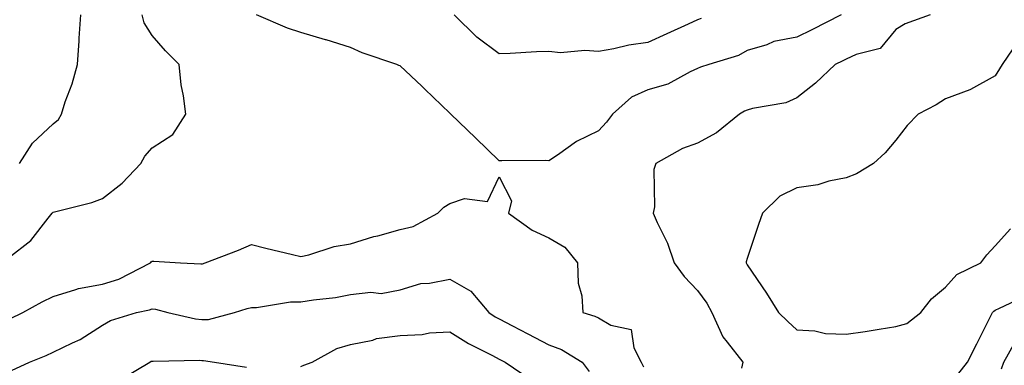
# Model space of a CAD drawing. Units: inches. Extents: x 1021283 to 1023923, y 7226618 to 7229258.
# Drawn here: x 1023131 to 1023330, y 7227281 to 7227351 of the extents above; entities that cross this region are included whole.
import ezdxf

# ---------------------------------------------------------------- set-up
doc = ezdxf.new("R2010")
doc.units = ezdxf.units.IN
doc.header["$MEASUREMENT"] = 0
doc.layers.add('Contour_10217226', color=7, linetype='Continuous', true_color=0x2a7432)

msp = doc.modelspace()

# ---------------------------------------------------------------- linework, layer by layer
at = {"layer": 'Contour_10217226'}
for points in [[(1023129.09, 7227302.96, 3043), (1023133.54, 7227306.43, 3043), (1023137.05, 7227310.92, 3043), (1023137.87, 7227311.92, 3043), (1023137.95, 7227312.02, 3043), (1023138.05, 7227312.13, 3043), (1023138.34, 7227312.21, 3043), (1023145.9, 7227314.07, 3043), (1023148.05, 7227314.93, 3043), (1023152, 7227317.97, 3043), (1023155.73, 7227321.92, 3043), (1023156.55, 7227323.42, 3043), (1023158.05, 7227325.08, 3043), (1023162.19, 7227327.78, 3043), (1023164.81, 7227331.92, 3043), (1023164.38, 7227335.59, 3043), (1023163.91, 7227337.78, 3043), (1023163.52, 7227341.92, 3043), (1023160.75, 7227344.62, 3043), (1023158.05, 7227347.76, 3043), (1023156.41, 7227350.28, 3043), (1023156, 7227351.92, 3043)], [(1023131.27, 7227321.92, 3044), (1023133.91, 7227326.06, 3044), (1023138.05, 7227329.97, 3044), (1023139.14, 7227330.83, 3044), (1023139.73, 7227331.92, 3044), (1023140.51, 7227334.38, 3044), (1023141.94, 7227338.03, 3044), (1023142.95, 7227341.92, 3044), (1023143.32, 7227346.65, 3044), (1023143.32, 7227347.19, 3044), (1023143.64, 7227351.92, 3044)], [(1023297, 7227351.92, 3042), (1023291.12, 7227348.85, 3042), (1023288.05, 7227347.39, 3042), (1023283.46, 7227346.51, 3042), (1023282, 7227345.87, 3042), (1023278.05, 7227344.69, 3042), (1023276.29, 7227343.68, 3042), (1023270.34, 7227341.92, 3042), (1023268.62, 7227341.35, 3042), (1023268.05, 7227341.06, 3042), (1023266.53, 7227340.4, 3042), (1023262.03, 7227337.94, 3042), (1023258.05, 7227336.78, 3042), (1023254.69, 7227335.28, 3042), (1023250.86, 7227331.92, 3042), (1023249.67, 7227330.3, 3042), (1023248.05, 7227328.56, 3042), (1023243.6, 7227326.37, 3042), (1023239.77, 7227323.64, 3042), (1023238.05, 7227322.51, 3042), (1023237.44, 7227322.53, 3042), (1023228.6, 7227322.47, 3042), (1023228.05, 7227322.51, 3042), (1023223.28, 7227327.15, 3042), (1023218.3, 7227331.92, 3042), (1023218.17, 7227332.04, 3042), (1023218.05, 7227332.12, 3042), (1023213.07, 7227336.94, 3042), (1023212.46, 7227337.51, 3042), (1023208.05, 7227341.61, 3042), (1023207.82, 7227341.69, 3042), (1023207.37, 7227341.92, 3042), (1023200.37, 7227344.24, 3042), (1023198.05, 7227345.3, 3042), (1023193.13, 7227346.84, 3042), (1023193.01, 7227346.88, 3042), (1023188.05, 7227348.31, 3042), (1023185.37, 7227349.24, 3042), (1023179.07, 7227351.92, 3042)], [(1023268.79, 7227351.18, 3041), (1023268.05, 7227350.87, 3041), (1023266.14, 7227350.01, 3041), (1023261.88, 7227348.09, 3041), (1023258.05, 7227346.35, 3041), (1023254.2, 7227345.77, 3041), (1023251.17, 7227345.05, 3041), (1023248.05, 7227344.5, 3041), (1023245.28, 7227344.69, 3041), (1023240.39, 7227344.26, 3041), (1023238.05, 7227344.48, 3041), (1023235.55, 7227344.42, 3041), (1023230.24, 7227344.11, 3041), (1023228.05, 7227344.03, 3041), (1023223.5, 7227347.37, 3041), (1023218.95, 7227351.92, 3041)], [(1023314.96, 7227351.92, 3043), (1023309.89, 7227350.08, 3043), (1023308.05, 7227348.93, 3043), (1023304.85, 7227345.12, 3043), (1023300.06, 7227343.93, 3043), (1023298.05, 7227342.97, 3043), (1023297.35, 7227342.62, 3043), (1023295.8, 7227341.92, 3043), (1023291.86, 7227338.11, 3043), (1023288.05, 7227335.18, 3043), (1023285.82, 7227334.15, 3043), (1023279.16, 7227333.03, 3043), (1023278.05, 7227332.68, 3043), (1023277.5, 7227332.47, 3043), (1023276.53, 7227331.92, 3043), (1023271.84, 7227328.13, 3043), (1023268.05, 7227326.02, 3043), (1023264.98, 7227324.99, 3043), (1023259.63, 7227321.92, 3043), (1023259.24, 7227320.73, 3043), (1023259.38, 7227313.25, 3043), (1023259.12, 7227311.92, 3043), (1023259.91, 7227310.06, 3043), (1023262.01, 7227305.88, 3043), (1023263.3, 7227301.92, 3043), (1023265.34, 7227299.21, 3043), (1023268.05, 7227296.37, 3043), (1023269.94, 7227293.81, 3043), (1023270.94, 7227291.92, 3043), (1023273.13, 7227287, 3043), (1023274.01, 7227285.96, 3043), (1023277.17, 7227281.92, 3043), (1023276.88, 7227280.75, 3043)], [(1023332.64, 7227346.51, 3044), (1023329.46, 7227341.92, 3044), (1023328.97, 7227341, 3044), (1023328.05, 7227339.62, 3044), (1023323.11, 7227336.86, 3044), (1023322.95, 7227336.82, 3044), (1023318.05, 7227334.97, 3044), (1023316.17, 7227333.8, 3044), (1023312.54, 7227331.92, 3044), (1023310.35, 7227329.62, 3044), (1023308.05, 7227326.65, 3044), (1023305.86, 7227324.11, 3044), (1023303.56, 7227321.92, 3044), (1023300.08, 7227319.89, 3044), (1023298.05, 7227319.07, 3044), (1023294.5, 7227318.37, 3044), (1023292.29, 7227317.68, 3044), (1023288.05, 7227317.08, 3044), (1023284.61, 7227315.36, 3044), (1023281.16, 7227311.92, 3044), (1023280.34, 7227309.63, 3044), (1023278.05, 7227302.78, 3044), (1023277.84, 7227302.13, 3044), (1023277.84, 7227301.92, 3044), (1023277.93, 7227301.8, 3044), (1023278.05, 7227301.53, 3044), (1023281.98, 7227295.85, 3044), (1023284.36, 7227291.92, 3044), (1023286.27, 7227290.14, 3044), (1023288.05, 7227288.46, 3044), (1023291.7, 7227288.27, 3044), (1023293.83, 7227287.7, 3044), (1023298.05, 7227287.56, 3044), (1023301.86, 7227288.11, 3044), (1023304.71, 7227288.58, 3044), (1023308.05, 7227289.09, 3044), (1023310.26, 7227289.71, 3044), (1023313.07, 7227291.92, 3044), (1023315.26, 7227294.71, 3044), (1023318.05, 7227297.02, 3044), (1023320.37, 7227299.6, 3044), (1023325.18, 7227301.92, 3044), (1023326.39, 7227303.58, 3044), (1023328.05, 7227305.36, 3044), (1023331.16, 7227308.81, 3044)], [(1023129.34, 7227290.63, 3042), (1023131.94, 7227291.92, 3042), (1023135.88, 7227294.09, 3042), (1023138.05, 7227295.18, 3042), (1023142.68, 7227296.55, 3042), (1023143.19, 7227296.78, 3042), (1023148.05, 7227297.66, 3042), (1023151.31, 7227298.66, 3042), (1023157.68, 7227301.92, 3042), (1023157.84, 7227302.13, 3042), (1023158.05, 7227302.29, 3042), (1023158.38, 7227302.25, 3042), (1023163.77, 7227301.92, 3042), (1023167.87, 7227301.74, 3042), (1023168.05, 7227301.72, 3042), (1023168.21, 7227301.76, 3042), (1023168.71, 7227301.92, 3042), (1023175.49, 7227304.48, 3042), (1023178.05, 7227305.63, 3042), (1023181, 7227304.87, 3042), (1023186.37, 7227303.6, 3042), (1023188.05, 7227303.19, 3042), (1023189.67, 7227303.54, 3042), (1023194.75, 7227305.22, 3042), (1023198.05, 7227305.77, 3042), (1023202.76, 7227307.21, 3042), (1023203.54, 7227307.41, 3042), (1023208.05, 7227308.68, 3042), (1023210.69, 7227309.28, 3042), (1023215.67, 7227311.92, 3042), (1023216.84, 7227313.13, 3042), (1023218.05, 7227313.87, 3042), (1023221.04, 7227314.91, 3042), (1023225.65, 7227314.32, 3042), (1023228.05, 7227319.26, 3042), (1023230.55, 7227314.42, 3042), (1023229.94, 7227311.92, 3042), (1023234.67, 7227308.54, 3042), (1023238.05, 7227306.98, 3042), (1023241.25, 7227305.12, 3042), (1023243.81, 7227301.92, 3042), (1023243.99, 7227297.86, 3042), (1023244.71, 7227295.26, 3042), (1023244.94, 7227291.92, 3042), (1023247.35, 7227291.22, 3042), (1023248.05, 7227290.85, 3042), (1023250.57, 7227289.4, 3042), (1023254.67, 7227288.54, 3042), (1023255.18, 7227284.79, 3042), (1023256.68, 7227281.92, 3042), (1023257.15, 7227281.02, 3042)], [(1023129.69, 7227280.28, 3041), (1023133.28, 7227281.92, 3041), (1023136.68, 7227283.29, 3041), (1023138.05, 7227283.93, 3041), (1023141.98, 7227285.85, 3041), (1023143.5, 7227286.47, 3041), (1023148.05, 7227289.4, 3041), (1023149.67, 7227290.3, 3041), (1023154.87, 7227291.92, 3041), (1023157.52, 7227292.45, 3041), (1023158.05, 7227292.68, 3041), (1023158.71, 7227292.58, 3041), (1023161.23, 7227291.92, 3041), (1023166.76, 7227290.63, 3041), (1023168.05, 7227290.51, 3041), (1023169.42, 7227290.55, 3041), (1023174.63, 7227291.92, 3041), (1023177.23, 7227292.74, 3041), (1023178.05, 7227292.97, 3041), (1023179.1, 7227292.97, 3041), (1023185.92, 7227294.05, 3041), (1023188.05, 7227294.05, 3041), (1023190.59, 7227294.46, 3041), (1023195.02, 7227294.95, 3041), (1023198.05, 7227295.53, 3041), (1023202.13, 7227296, 3041), (1023204.2, 7227295.77, 3041), (1023208.05, 7227296.53, 3041), (1023212.21, 7227297.76, 3041), (1023213.97, 7227297.84, 3041), (1023218.05, 7227298.64, 3041), (1023222.33, 7227296.2, 3041), (1023225.92, 7227291.92, 3041), (1023227.21, 7227291.08, 3041), (1023228.05, 7227290.63, 3041), (1023230.73, 7227289.24, 3041), (1023233.79, 7227287.66, 3041), (1023238.05, 7227285.44, 3041), (1023240.59, 7227284.46, 3041), (1023244.75, 7227281.92, 3041), (1023246.21, 7227280.08, 3041)], [(1023320.55, 7227279.42, 3043), (1023322.46, 7227281.92, 3043), (1023324.36, 7227285.61, 3043), (1023326.98, 7227290.85, 3043), (1023327.52, 7227291.92, 3043), (1023327.78, 7227292.19, 3043), (1023328.05, 7227292.37, 3043), (1023328.93, 7227292.8, 3043), (1023334.55, 7227295.42, 3043)], [(1023188.05, 7227281.06, 3040), (1023188.64, 7227281.33, 3040), (1023190.3, 7227281.92, 3040), (1023195.26, 7227284.71, 3040), (1023198.05, 7227285.51, 3040), (1023202.52, 7227286.39, 3040), (1023203.28, 7227286.69, 3040), (1023208.05, 7227287.27, 3040), (1023212.5, 7227287.47, 3040), (1023213.95, 7227287.82, 3040), (1023218.05, 7227288.07, 3040), (1023221.84, 7227285.71, 3040), (1023226.68, 7227283.29, 3040), (1023228.05, 7227282.56, 3040), (1023228.46, 7227282.33, 3040), (1023229.26, 7227281.92, 3040), (1023234.51, 7227278.38, 3040)], [(1023329.38, 7227280.59, 3042), (1023329.81, 7227281.92, 3042), (1023332.01, 7227285.88, 3042)], [(1023151.6, 7227278.37, 3040), (1023157.6, 7227281.92, 3040), (1023157.87, 7227282.1, 3040), (1023158.05, 7227282.15, 3040), (1023158.26, 7227282.13, 3040), (1023167.64, 7227282.33, 3040), (1023168.05, 7227282.29, 3040), (1023168.42, 7227282.29, 3040), (1023170.61, 7227281.92, 3040), (1023177.07, 7227280.94, 3040)]]:
    msp.add_polyline3d(points, dxfattribs=at)

doc.saveas('drawing.dxf')
